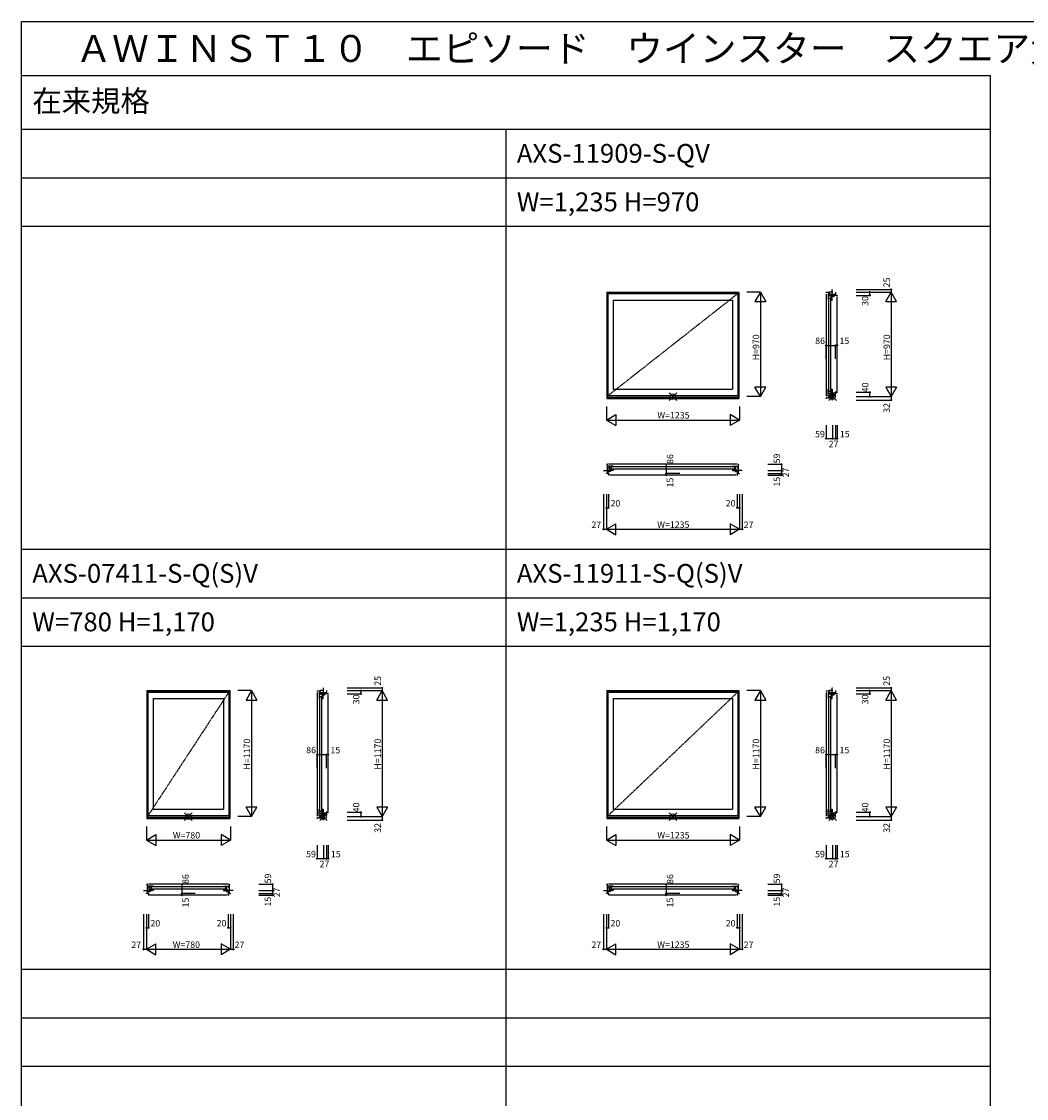
# Model space of a CAD drawing. Extents: x 0 to 27500, y 0 to 20000.
# Drawn here: x 0 to 9333, y 10000 to 20000 of the extents above; entities that cross this region are included whole.
import ezdxf

# ---------------------------------------------------------------- set-up
doc = ezdxf.new("R2010")
doc.units = 0
doc.linetypes.add('PHANTOM', pattern=[15.5, 8, -1.5, 1.5, -1.5, 1.5, -1.5])
doc.layers.get('0').update_dxf_attribs({"linetype": 'CONTINUOUS'})
for name, color, linetype in [('YKK_A1', 4, 'CONTINUOUS'), ('YKK_B1', 4, 'CONTINUOUS'), ('YKK_C1', 4, 'CONTINUOUS'), ('YKK_F1', 7, 'CONTINUOUS'), ('YKK_IN', 1, 'CONTINUOUS'), ('YKK_N1', 2, 'CONTINUOUS')]:
    doc.layers.add(name, color=color, linetype=linetype)
doc.styles.get("Standard").update_dxf_attribs({"font": 'txt.shx', "bigfont": 'bigfont.shx'})

msp = doc.modelspace()

# ---------------------------------------------------------------- linework, layer by layer
at = {"layer": 'YKK_A1'}
for p, q in [((5437, 17487), (6662, 17487)), ((5437, 17487), (5437, 16500)), ((5441, 17487), (5441, 16500)), ((5441, 17486), (6658, 17486)), ((5441, 17480), (6658, 17480)), ((5446, 17474), (6653, 17474)), ((5446, 17474), (5446, 16525)), ((5496, 17414), (6603, 17414)), ((5496, 17414), (5496, 16585)), ((6603, 17414), (6603, 16585)), ((6653, 17474), (6653, 16525)), ((6658, 17487), (6658, 16500)), ((6662, 17487), (6662, 16500)), ((5441, 16513), (6658, 16513)), ((5441, 16506), (6658, 16506)), ((6653, 16525), (5446, 16525)), ((5496, 16585), (6603, 16585)), ((5437, 16500), (6662, 16500)), ((1165, 13787), (1935, 13787)), ((1165, 13787), (1165, 12600)), ((1169, 13787), (1169, 12600)), ((1169, 13786), (1931, 13786)), ((1169, 13780), (1931, 13780)), ((1174, 13774), (1926, 13774)), ((1174, 13774), (1174, 12625)), ((1224, 13714), (1876, 13714)), ((1224, 13714), (1224, 12685)), ((1876, 13714), (1876, 12685)), ((1926, 13774), (1926, 12625)), ((1931, 13787), (1931, 12600)), ((1935, 13787), (1935, 12600)), ((5437, 13787), (6662, 13787)), ((5437, 13787), (5437, 12600)), ((5441, 13787), (5441, 12600)), ((5441, 13786), (6658, 13786)), ((5441, 13780), (6658, 13780)), ((5446, 13774), (6653, 13774)), ((5446, 13774), (5446, 12625)), ((5496, 13714), (6603, 13714)), ((5496, 13714), (5496, 12685)), ((6603, 13714), (6603, 12685)), ((6653, 13774), (6653, 12625)), ((6658, 13787), (6658, 12600)), ((6662, 13787), (6662, 12600)), ((1169, 12613), (1931, 12613)), ((1169, 12606), (1931, 12606)), ((1926, 12625), (1174, 12625)), ((1224, 12685), (1876, 12685)), ((5441, 12613), (6658, 12613)), ((5441, 12606), (6658, 12606)), ((6653, 12625), (5446, 12625)), ((5496, 12685), (6603, 12685)), ((1165, 12600), (1935, 12600)), ((5437, 12600), (6662, 12600))]:
    msp.add_line(p, q, dxfattribs=at)
at = {"layer": 'YKK_A1', "linetype": 'PHANTOM'}
for p, q in [((6653, 17474), (5446, 16525)), ((1926, 13774), (1174, 12625)), ((6653, 13774), (5446, 12625))]:
    msp.add_line(p, q, dxfattribs=at)
at = {"layer": 'YKK_B1', "linetype": 'Continuous'}
for p, q in [((5405, 15830), (5405, 15832)), ((5405, 15832), (5441, 15832)), ((5432, 15832), (5432, 15830)), ((5441, 15889), (5437, 15889)), ((5437, 15886), (5437, 15889)), ((5441, 15803), (5441, 15889)), ((5452, 15809), (5452, 15788)), ((6647, 15809), (6647, 15788)), ((6658, 15803), (6658, 15889)), ((6658, 15889), (6662, 15889)), ((6694, 15832), (6658, 15832)), ((6662, 15886), (6662, 15889)), ((6667, 15832), (6667, 15830)), ((6694, 15830), (6694, 15832)), ((5452, 15788), (5450, 15788)), ((6647, 15788), (6650, 15788)), ((1133, 11930), (1133, 11932)), ((1133, 11932), (1169, 11932)), ((1160, 11932), (1160, 11930)), ((1169, 11989), (1165, 11989)), ((1165, 11986), (1165, 11989)), ((1169, 11903), (1169, 11989)), ((1180, 11909), (1180, 11888)), ((1920, 11909), (1920, 11888)), ((1931, 11903), (1931, 11989)), ((1931, 11989), (1935, 11989)), ((1967, 11932), (1931, 11932)), ((1935, 11986), (1935, 11989)), ((1940, 11932), (1940, 11930)), ((1967, 11930), (1967, 11932)), ((5405, 11932), (5441, 11932)), ((5405, 11930), (5405, 11932)), ((5432, 11932), (5432, 11930)), ((5437, 11986), (5437, 11989)), ((5441, 11989), (5437, 11989)), ((5441, 11903), (5441, 11989)), ((5452, 11909), (5452, 11888)), ((6647, 11909), (6647, 11888)), ((6658, 11903), (6658, 11989)), ((6658, 11989), (6662, 11989)), ((6694, 11932), (6658, 11932)), ((6662, 11986), (6662, 11989)), ((6667, 11932), (6667, 11930)), ((6694, 11930), (6694, 11932)), ((1180, 11888), (1177, 11888)), ((1920, 11888), (1922, 11888)), ((5452, 11888), (5450, 11888)), ((6647, 11888), (6650, 11888))]:
    msp.add_line(p, q, dxfattribs=at)
at = {"layer": 'YKK_B1'}
for p, q in [((5418, 15830), (5418, 15832)), ((5432, 15803), (5432, 15806)), ((5441, 15803), (5432, 15803)), ((5441, 15803), (5432, 15803)), ((5445, 15863), (5441, 15863)), ((5441, 15859), (5445, 15859)), ((5445, 15842), (5441, 15842)), ((5441, 15831), (5451, 15831)), ((5460, 15827), (5441, 15827)), ((5441, 15826), (5464, 15826)), ((5441, 15806), (5452, 15806)), ((5441, 15803), (5445, 15803)), ((5443, 15860), (5443, 15863)), ((5449, 15860), (5443, 15860)), ((5445, 15851), (5444, 15851)), ((5444, 15851), (5444, 15846)), ((5444, 15846), (5445, 15846)), ((5445, 15859), (5445, 15851)), ((5445, 15846), (5445, 15842)), ((5496, 15872), (5446, 15872)), ((5446, 15872), (5446, 15867)), ((5446, 15867), (5449, 15867)), ((5448, 15863), (5449, 15863)), ((5448, 15806), (5448, 15826)), ((5471, 15821), (5448, 15821)), ((5449, 15863), (5449, 15860)), ((6648, 15889), (5451, 15889)), ((5451, 15831), (5451, 15837)), ((5458, 15829), (5461, 15829)), ((5461, 15829), (5461, 15821)), ((5463, 15842), (5465, 15842)), ((5463, 15830), (5463, 15842)), ((5476, 15840), (5463, 15840)), ((5463, 15837), (5468, 15837)), ((5496, 15830), (5463, 15830)), ((5465, 15842), (5465, 15872)), ((5476, 15840), (5465, 15840)), ((5467, 15826), (5471, 15826)), ((5468, 15837), (5468, 15840)), ((5471, 15826), (5471, 15821)), ((5473, 15861), (5473, 15859)), ((5477, 15861), (5473, 15861)), ((5473, 15860), (5477, 15860)), ((5473, 15859), (5476, 15859)), ((5476, 15860), (5476, 15840)), ((5476, 15859), (5476, 15840)), ((5477, 15872), (5477, 15830)), ((5477, 15839), (5496, 15839)), ((5484, 15867), (6615, 15867)), ((6615, 15845), (5484, 15845)), ((5496, 15869), (5496, 15872)), ((5496, 15843), (5496, 15830)), ((6603, 15869), (6603, 15872)), ((6603, 15872), (6653, 15872)), ((6603, 15843), (6603, 15830)), ((6622, 15839), (6603, 15839)), ((6603, 15830), (6636, 15830)), ((6622, 15872), (6622, 15830)), ((6622, 15861), (6627, 15861)), ((6627, 15860), (6622, 15860)), ((6624, 15860), (6624, 15840)), ((6627, 15859), (6624, 15859)), ((6624, 15859), (6624, 15840)), ((6624, 15840), (6635, 15840)), ((6624, 15840), (6636, 15840)), ((6627, 15861), (6627, 15859)), ((6628, 15826), (6628, 15821)), ((6632, 15826), (6628, 15826)), ((6628, 15821), (6652, 15821)), ((6632, 15837), (6632, 15840)), ((6636, 15837), (6632, 15837)), ((6635, 15842), (6635, 15872)), ((6636, 15842), (6635, 15842)), ((6658, 15826), (6635, 15826)), ((6636, 15830), (6636, 15842)), ((6642, 15829), (6638, 15829)), ((6638, 15829), (6638, 15821)), ((6640, 15827), (6658, 15827)), ((6658, 15806), (6647, 15806)), ((6649, 15831), (6649, 15837)), ((6658, 15831), (6649, 15831)), ((6650, 15863), (6650, 15860)), ((6652, 15863), (6650, 15863)), ((6650, 15860), (6657, 15860)), ((6653, 15867), (6651, 15867)), ((6652, 15806), (6652, 15826)), ((6653, 15872), (6653, 15867)), ((6658, 15859), (6654, 15859)), ((6654, 15859), (6654, 15851)), ((6654, 15851), (6656, 15851)), ((6654, 15846), (6654, 15842)), ((6656, 15846), (6654, 15846)), ((6654, 15842), (6658, 15842)), ((6658, 15803), (6654, 15803)), ((6655, 15863), (6658, 15863)), ((6656, 15851), (6656, 15846)), ((6657, 15860), (6657, 15863)), ((6658, 15803), (6667, 15803)), ((6658, 15803), (6667, 15803)), ((6667, 15803), (6667, 15806)), ((6682, 15830), (6682, 15832)), ((6637, 15788), (5462, 15788)), ((1146, 11930), (1146, 11932)), ((1160, 11903), (1160, 11906)), ((1169, 11903), (1160, 11903)), ((1169, 11903), (1160, 11903)), ((1172, 11963), (1169, 11963)), ((1169, 11959), (1173, 11959)), ((1173, 11942), (1169, 11942)), ((1169, 11931), (1179, 11931)), ((1187, 11927), (1169, 11927)), ((1169, 11926), (1192, 11926)), ((1169, 11906), (1180, 11906)), ((1169, 11903), (1173, 11903)), ((1170, 11960), (1170, 11963)), ((1177, 11960), (1170, 11960)), ((1173, 11951), (1171, 11951)), ((1171, 11951), (1171, 11946)), ((1171, 11946), (1173, 11946)), ((1173, 11959), (1173, 11951)), ((1173, 11946), (1173, 11942)), ((1224, 11972), (1174, 11972)), ((1174, 11972), (1174, 11967)), ((1174, 11967), (1176, 11967)), ((1175, 11963), (1177, 11963)), ((1176, 11906), (1176, 11926)), ((1199, 11921), (1176, 11921)), ((1177, 11963), (1177, 11960)), ((1921, 11989), (1179, 11989)), ((1179, 11931), (1179, 11937)), ((1185, 11929), (1189, 11929)), ((1189, 11929), (1189, 11921)), ((1191, 11942), (1192, 11942)), ((1191, 11930), (1191, 11942)), ((1203, 11940), (1191, 11940)), ((1191, 11937), (1196, 11937)), ((1224, 11930), (1191, 11930)), ((1192, 11942), (1192, 11972)), ((1203, 11940), (1193, 11940)), ((1195, 11926), (1199, 11926)), ((1196, 11937), (1196, 11940)), ((1199, 11926), (1199, 11921)), ((1200, 11961), (1200, 11959)), ((1205, 11961), (1200, 11961)), ((1200, 11959), (1203, 11959)), ((1201, 11960), (1205, 11960)), ((1203, 11960), (1203, 11940)), ((1203, 11959), (1203, 11940)), ((1205, 11972), (1205, 11930)), ((1205, 11939), (1224, 11939)), ((1212, 11967), (1888, 11967)), ((1888, 11945), (1212, 11945)), ((1224, 11969), (1224, 11972)), ((1224, 11943), (1224, 11930)), ((1876, 11969), (1876, 11972)), ((1876, 11972), (1926, 11972)), ((1876, 11943), (1876, 11930)), ((1895, 11939), (1876, 11939)), ((1876, 11930), (1909, 11930)), ((1895, 11972), (1895, 11930)), ((1895, 11961), (1899, 11961)), ((1899, 11960), (1895, 11960)), ((1896, 11960), (1896, 11940)), ((1896, 11940), (1907, 11940)), ((1899, 11959), (1897, 11959)), ((1897, 11959), (1897, 11940)), ((1897, 11940), (1909, 11940)), ((1899, 11961), (1899, 11959)), ((1901, 11926), (1901, 11921)), ((1905, 11926), (1901, 11926)), ((1901, 11921), (1924, 11921)), ((1904, 11937), (1904, 11940)), ((1909, 11937), (1904, 11937)), ((1908, 11942), (1908, 11972)), ((1909, 11942), (1908, 11942)), ((1931, 11926), (1908, 11926)), ((1909, 11930), (1909, 11942)), ((1914, 11929), (1911, 11929)), ((1911, 11929), (1911, 11921)), ((1912, 11927), (1931, 11927)), ((1931, 11906), (1920, 11906)), ((1921, 11931), (1921, 11937)), ((1931, 11931), (1921, 11931)), ((1926, 11967), (1923, 11967)), ((1923, 11963), (1923, 11960)), ((1925, 11963), (1923, 11963)), ((1923, 11960), (1929, 11960)), ((1924, 11906), (1924, 11926)), ((1926, 11972), (1926, 11967)), ((1931, 11959), (1927, 11959)), ((1927, 11959), (1927, 11951)), ((1927, 11951), (1928, 11951)), ((1927, 11946), (1927, 11942)), ((1928, 11946), (1927, 11946)), ((1927, 11942), (1931, 11942)), ((1931, 11903), (1927, 11903)), ((1928, 11963), (1931, 11963)), ((1928, 11951), (1928, 11946)), ((1929, 11960), (1929, 11963)), ((1931, 11903), (1940, 11903)), ((1931, 11903), (1940, 11903)), ((1940, 11903), (1940, 11906)), ((1954, 11930), (1954, 11932)), ((5418, 11930), (5418, 11932)), ((5432, 11903), (5432, 11906)), ((5441, 11903), (5432, 11903)), ((5441, 11903), (5432, 11903)), ((5445, 11963), (5441, 11963)), ((5441, 11959), (5445, 11959)), ((5445, 11942), (5441, 11942)), ((5441, 11931), (5451, 11931)), ((5460, 11927), (5441, 11927)), ((5441, 11926), (5464, 11926)), ((5441, 11906), (5452, 11906)), ((5441, 11903), (5445, 11903)), ((5443, 11960), (5443, 11963)), ((5449, 11960), (5443, 11960)), ((5444, 11951), (5444, 11946)), ((5445, 11951), (5444, 11951)), ((5444, 11946), (5445, 11946)), ((5445, 11959), (5445, 11951)), ((5445, 11946), (5445, 11942)), ((5496, 11972), (5446, 11972)), ((5446, 11972), (5446, 11967)), ((5446, 11967), (5449, 11967)), ((5448, 11963), (5449, 11963)), ((5448, 11906), (5448, 11926)), ((5471, 11921), (5448, 11921)), ((5449, 11963), (5449, 11960)), ((6648, 11989), (5451, 11989)), ((5451, 11931), (5451, 11937)), ((5458, 11929), (5461, 11929)), ((5461, 11929), (5461, 11921)), ((5463, 11930), (5463, 11942)), ((5463, 11942), (5465, 11942)), ((5476, 11940), (5463, 11940)), ((5463, 11937), (5468, 11937)), ((5496, 11930), (5463, 11930)), ((5465, 11942), (5465, 11972)), ((5476, 11940), (5465, 11940)), ((5467, 11926), (5471, 11926)), ((5468, 11937), (5468, 11940)), ((5471, 11926), (5471, 11921)), ((5473, 11961), (5473, 11959)), ((5477, 11961), (5473, 11961)), ((5473, 11960), (5477, 11960)), ((5473, 11959), (5476, 11959)), ((5476, 11960), (5476, 11940)), ((5476, 11959), (5476, 11940)), ((5477, 11972), (5477, 11930)), ((5477, 11939), (5496, 11939)), ((5484, 11967), (6615, 11967)), ((6615, 11945), (5484, 11945)), ((5496, 11969), (5496, 11972)), ((5496, 11943), (5496, 11930)), ((6603, 11972), (6653, 11972)), ((6603, 11969), (6603, 11972)), ((6603, 11943), (6603, 11930)), ((6622, 11939), (6603, 11939)), ((6603, 11930), (6636, 11930)), ((6622, 11972), (6622, 11930)), ((6622, 11961), (6627, 11961)), ((6627, 11960), (6622, 11960)), ((6624, 11960), (6624, 11940)), ((6627, 11959), (6624, 11959)), ((6624, 11959), (6624, 11940)), ((6624, 11940), (6636, 11940)), ((6624, 11940), (6635, 11940)), ((6627, 11961), (6627, 11959)), ((6632, 11926), (6628, 11926)), ((6628, 11926), (6628, 11921)), ((6628, 11921), (6652, 11921)), ((6632, 11937), (6632, 11940)), ((6636, 11937), (6632, 11937)), ((6635, 11942), (6635, 11972)), ((6636, 11942), (6635, 11942)), ((6658, 11926), (6635, 11926)), ((6636, 11930), (6636, 11942)), ((6638, 11929), (6638, 11921)), ((6642, 11929), (6638, 11929)), ((6640, 11927), (6658, 11927)), ((6658, 11906), (6647, 11906)), ((6649, 11931), (6649, 11937)), ((6658, 11931), (6649, 11931)), ((6652, 11963), (6650, 11963)), ((6650, 11963), (6650, 11960)), ((6650, 11960), (6657, 11960)), ((6653, 11967), (6651, 11967)), ((6652, 11906), (6652, 11926)), ((6653, 11972), (6653, 11967)), ((6654, 11959), (6654, 11951)), ((6658, 11959), (6654, 11959)), ((6654, 11951), (6656, 11951)), ((6656, 11946), (6654, 11946)), ((6654, 11946), (6654, 11942)), ((6654, 11942), (6658, 11942)), ((6658, 11903), (6654, 11903)), ((6655, 11963), (6658, 11963)), ((6656, 11951), (6656, 11946)), ((6657, 11960), (6657, 11963)), ((6658, 11903), (6667, 11903)), ((6658, 11903), (6667, 11903)), ((6667, 11903), (6667, 11906)), ((6682, 11930), (6682, 11932)), ((1910, 11888), (1190, 11888)), ((6637, 11888), (5462, 11888))]:
    msp.add_line(p, q, dxfattribs=at)
at = {"layer": 'YKK_C1', "linetype": 'Continuous'}
for p, q in [((7530, 17512), (7532, 17512)), ((7530, 17469), (7530, 17512)), ((7473, 17486), (7502, 17487)), ((7473, 17486), (7473, 17480)), ((7559, 17487), (7559, 17469)), ((2803, 13812), (2805, 13812)), ((2803, 13769), (2803, 13812)), ((7530, 13769), (7530, 13812)), ((7530, 13812), (7532, 13812)), ((2746, 13786), (2775, 13787)), ((2746, 13786), (2746, 13780)), ((2832, 13787), (2832, 13769)), ((7473, 13786), (7502, 13787)), ((7473, 13786), (7473, 13780)), ((7559, 13787), (7559, 13769))]:
    msp.add_line(p, q, dxfattribs=at)
at = {"layer": 'YKK_C1'}
for p, q in [((7473, 17469), (7473, 16522)), ((7492, 17474), (7492, 17414)), ((7495, 17474), (7492, 17474)), ((7504, 17451), (7492, 17451)), ((7492, 17432), (7530, 17432)), ((7493, 17414), (7492, 17414)), ((7495, 17471), (7495, 17474)), ((7495, 17426), (7495, 16573)), ((7499, 17487), (7499, 17474)), ((7499, 17476), (7503, 17476)), ((7499, 17471), (7499, 17469)), ((7499, 17469), (7559, 17469)), ((7534, 17487), (7502, 17487)), ((7503, 17476), (7503, 17469)), ((7532, 17453), (7504, 17453)), ((7504, 17453), (7504, 17451)), ((7517, 17437), (7514, 17437)), ((7514, 17437), (7514, 17432)), ((7517, 17434), (7517, 17437)), ((7520, 17434), (7517, 17434)), ((7517, 16573), (7517, 17426)), ((7518, 17453), (7518, 17447)), ((7518, 17447), (7520, 17447)), ((7519, 17414), (7530, 17414)), ((7520, 17451), (7520, 17434)), ((7522, 17453), (7522, 17432)), ((7524, 17414), (7524, 17432)), ((7530, 17446), (7532, 17446)), ((7530, 17414), (7530, 17446)), ((7532, 17446), (7532, 17455)), ((7534, 17469), (7534, 17466)), ((7534, 17466), (7539, 17466)), ((7536, 17446), (7536, 17449)), ((7543, 17446), (7536, 17446)), ((7536, 17469), (7541, 17469)), ((7540, 17464), (7536, 17461)), ((7536, 17461), (7536, 17453)), ((7536, 17456), (7543, 17456)), ((7540, 17469), (7540, 17464)), ((7541, 17469), (7541, 17468)), ((7541, 17468), (7556, 17468)), ((7543, 17457), (7543, 17444)), ((7574, 17457), (7543, 17457)), ((7556, 17469), (7556, 17457)), ((7557, 17469), (7557, 17466)), ((7557, 17467), (7558, 17465)), ((7574, 17459), (7574, 17457)), ((7574, 16567), (7574, 17447)), ((7473, 16506), (7484, 16506)), ((7473, 16500), (7473, 16506)), ((7476, 16500), (7473, 16500)), ((7484, 16513), (7502, 16514)), ((7484, 16506), (7484, 16513)), ((7491, 16513), (7491, 16506)), ((7491, 16506), (7521, 16506)), ((7493, 16585), (7492, 16585)), ((7492, 16525), (7492, 16585)), ((7492, 16568), (7530, 16568)), ((7504, 16548), (7492, 16548)), ((7495, 16525), (7492, 16525)), ((7495, 16528), (7495, 16525)), ((7499, 16528), (7499, 16530)), ((7499, 16530), (7544, 16530)), ((7499, 16523), (7499, 16525)), ((7503, 16523), (7499, 16523)), ((7502, 16514), (7502, 16523)), ((7502, 16515), (7508, 16515)), ((7503, 16530), (7503, 16523)), ((7504, 16546), (7504, 16548)), ((7532, 16546), (7504, 16546)), ((7508, 16515), (7516, 16516)), ((7514, 16562), (7514, 16568)), ((7517, 16562), (7514, 16562)), ((7516, 16516), (7529, 16516)), ((7517, 16565), (7517, 16562)), ((7520, 16565), (7517, 16565)), ((7518, 16552), (7520, 16552)), ((7518, 16546), (7518, 16552)), ((7519, 16585), (7530, 16585)), ((7520, 16548), (7520, 16565)), ((7521, 16516), (7521, 16506)), ((7522, 16546), (7522, 16568)), ((7524, 16585), (7524, 16568)), ((7528, 16530), (7528, 16522)), ((7528, 16522), (7544, 16522)), ((7528, 16505), (7528, 16516)), ((7530, 16505), (7528, 16505)), ((7529, 16522), (7529, 16516)), ((7530, 16585), (7530, 16553)), ((7530, 16553), (7532, 16553)), ((7530, 16485), (7530, 16505)), ((7532, 16502), (7530, 16502)), ((7532, 16553), (7532, 16544)), ((7536, 16549), (7536, 16553)), ((7536, 16553), (7557, 16553)), ((7536, 16546), (7536, 16543)), ((7536, 16543), (7542, 16543)), ((7539, 16531), (7539, 16543)), ((7544, 16531), (7539, 16531)), ((7541, 16533), (7541, 16543)), ((7544, 16533), (7541, 16533)), ((7542, 16543), (7542, 16553)), ((7544, 16530), (7544, 16533)), ((7559, 16531), (7544, 16531)), ((7544, 16522), (7544, 16530)), ((7557, 16557), (7557, 16553)), ((7574, 16557), (7557, 16557)), ((7558, 16550), (7558, 16531)), ((7559, 16550), (7558, 16550)), ((7559, 16555), (7559, 16550)), ((7571, 16554), (7559, 16554)), ((7559, 16517), (7559, 16531)), ((7572, 16555), (7571, 16554)), ((7574, 16558), (7574, 16554)), ((7532, 16485), (7530, 16485)), ((2746, 13769), (2746, 12622)), ((2764, 13774), (2764, 13714)), ((2768, 13774), (2764, 13774)), ((2776, 13751), (2764, 13751)), ((2764, 13732), (2802, 13732)), ((2766, 13714), (2764, 13714)), ((2768, 13771), (2768, 13774)), ((2768, 13726), (2768, 12673)), ((2772, 13787), (2772, 13774)), ((2772, 13776), (2775, 13776)), ((2772, 13771), (2772, 13769)), ((2772, 13769), (2832, 13769)), ((2807, 13787), (2775, 13787)), ((2775, 13776), (2775, 13769)), ((2805, 13753), (2776, 13753)), ((2776, 13753), (2776, 13751)), ((2790, 13737), (2786, 13737)), ((2786, 13737), (2786, 13732)), ((2790, 13753), (2790, 13747)), ((2790, 13747), (2793, 13747)), ((2790, 13734), (2790, 13737)), ((2793, 13734), (2790, 13734)), ((2790, 12673), (2790, 13726)), ((2792, 13714), (2802, 13714)), ((2793, 13751), (2793, 13734)), ((2795, 13753), (2795, 13732)), ((2797, 13714), (2797, 13732)), ((2802, 13746), (2805, 13746)), ((2802, 13714), (2802, 13746)), ((2805, 13746), (2805, 13755)), ((2807, 13769), (2807, 13766)), ((2807, 13766), (2811, 13766)), ((2809, 13769), (2814, 13769)), ((2812, 13764), (2809, 13761)), ((2809, 13761), (2809, 13753)), ((2809, 13756), (2815, 13756)), ((2809, 13746), (2809, 13749)), ((2815, 13746), (2809, 13746)), ((2812, 13769), (2812, 13764)), ((2814, 13769), (2814, 13768)), ((2814, 13768), (2829, 13768)), ((2815, 13757), (2815, 13744)), ((2847, 13757), (2815, 13757)), ((2829, 13769), (2829, 13757)), ((2829, 13767), (2831, 13765)), ((2830, 13769), (2830, 13766)), ((2847, 13759), (2847, 13757)), ((2847, 12667), (2847, 13747)), ((7473, 13769), (7473, 12622)), ((7492, 13774), (7492, 13714)), ((7495, 13774), (7492, 13774)), ((7504, 13751), (7492, 13751)), ((7492, 13732), (7530, 13732)), ((7493, 13714), (7492, 13714)), ((7495, 13771), (7495, 13774)), ((7495, 13726), (7495, 12673)), ((7499, 13787), (7499, 13774)), ((7499, 13776), (7503, 13776)), ((7499, 13771), (7499, 13769)), ((7499, 13769), (7559, 13769)), ((7534, 13787), (7502, 13787)), ((7503, 13776), (7503, 13769)), ((7504, 13753), (7504, 13751)), ((7532, 13753), (7504, 13753)), ((7514, 13737), (7514, 13732)), ((7517, 13737), (7514, 13737)), ((7517, 13734), (7517, 13737)), ((7520, 13734), (7517, 13734)), ((7517, 12673), (7517, 13726)), ((7518, 13753), (7518, 13747)), ((7518, 13747), (7520, 13747)), ((7519, 13714), (7530, 13714)), ((7520, 13751), (7520, 13734)), ((7522, 13753), (7522, 13732)), ((7524, 13714), (7524, 13732)), ((7530, 13714), (7530, 13746)), ((7530, 13746), (7532, 13746)), ((7532, 13746), (7532, 13755)), ((7534, 13769), (7534, 13766)), ((7534, 13766), (7539, 13766)), ((7536, 13746), (7536, 13749)), ((7543, 13746), (7536, 13746)), ((7536, 13769), (7541, 13769)), ((7540, 13764), (7536, 13761)), ((7536, 13761), (7536, 13753)), ((7536, 13756), (7543, 13756)), ((7540, 13769), (7540, 13764)), ((7541, 13769), (7541, 13768)), ((7541, 13768), (7556, 13768)), ((7574, 13757), (7543, 13757)), ((7543, 13757), (7543, 13744)), ((7556, 13769), (7556, 13757)), ((7557, 13769), (7557, 13766)), ((7557, 13767), (7558, 13765)), ((7574, 13759), (7574, 13757)), ((7574, 12667), (7574, 13747)), ((2746, 12606), (2757, 12606)), ((2746, 12600), (2746, 12606)), ((2749, 12600), (2746, 12600)), ((2757, 12613), (2775, 12614)), ((2757, 12606), (2757, 12613)), ((2763, 12613), (2763, 12606)), ((2763, 12606), (2794, 12606)), ((2766, 12685), (2764, 12685)), ((2764, 12625), (2764, 12685)), ((2764, 12668), (2802, 12668)), ((2776, 12648), (2764, 12648)), ((2768, 12625), (2764, 12625)), ((2768, 12628), (2768, 12625)), ((2772, 12628), (2772, 12630)), ((2772, 12630), (2817, 12630)), ((2772, 12623), (2772, 12625)), ((2776, 12623), (2772, 12623)), ((2775, 12614), (2775, 12623)), ((2775, 12615), (2781, 12615)), ((2776, 12646), (2776, 12648)), ((2805, 12646), (2776, 12646)), ((2776, 12630), (2776, 12623)), ((2781, 12615), (2789, 12616)), ((2786, 12662), (2786, 12668)), ((2790, 12662), (2786, 12662)), ((2789, 12616), (2802, 12616)), ((2790, 12665), (2790, 12662)), ((2793, 12665), (2790, 12665)), ((2790, 12652), (2793, 12652)), ((2790, 12646), (2790, 12652)), ((2792, 12685), (2802, 12685)), ((2793, 12648), (2793, 12665)), ((2794, 12616), (2794, 12606)), ((2795, 12646), (2795, 12668)), ((2797, 12685), (2797, 12668)), ((2800, 12605), (2800, 12616)), ((2803, 12605), (2800, 12605)), ((2801, 12630), (2801, 12622)), ((2801, 12622), (2817, 12622)), ((2802, 12685), (2802, 12653)), ((2802, 12653), (2805, 12653)), ((2802, 12622), (2802, 12616)), ((2803, 12585), (2803, 12605)), ((2805, 12602), (2803, 12602)), ((2805, 12653), (2805, 12644)), ((2809, 12649), (2809, 12653)), ((2809, 12653), (2829, 12653)), ((2809, 12646), (2809, 12643)), ((2809, 12643), (2814, 12643)), ((2812, 12631), (2812, 12643)), ((2816, 12631), (2812, 12631)), ((2814, 12643), (2814, 12653)), ((2814, 12633), (2814, 12643)), ((2816, 12633), (2814, 12633)), ((2816, 12630), (2816, 12633)), ((2832, 12631), (2816, 12631)), ((2817, 12622), (2817, 12630)), ((2829, 12657), (2829, 12653)), ((2847, 12657), (2829, 12657)), ((2831, 12650), (2831, 12631)), ((2832, 12650), (2831, 12650)), ((2832, 12655), (2832, 12650)), ((2843, 12654), (2832, 12654)), ((2832, 12617), (2832, 12631)), ((2845, 12655), (2843, 12654)), ((2847, 12658), (2847, 12654)), ((7473, 12600), (7473, 12606)), ((7473, 12606), (7484, 12606)), ((7476, 12600), (7473, 12600)), ((7484, 12613), (7502, 12614)), ((7484, 12606), (7484, 12613)), ((7491, 12613), (7491, 12606)), ((7491, 12606), (7521, 12606)), ((7492, 12625), (7492, 12685)), ((7493, 12685), (7492, 12685)), ((7492, 12668), (7530, 12668)), ((7504, 12648), (7492, 12648)), ((7495, 12625), (7492, 12625)), ((7495, 12628), (7495, 12625)), ((7499, 12630), (7544, 12630)), ((7499, 12628), (7499, 12630)), ((7499, 12623), (7499, 12625)), ((7503, 12623), (7499, 12623)), ((7502, 12614), (7502, 12623)), ((7502, 12615), (7508, 12615)), ((7503, 12630), (7503, 12623)), ((7504, 12646), (7504, 12648)), ((7532, 12646), (7504, 12646)), ((7508, 12615), (7516, 12616)), ((7514, 12662), (7514, 12668)), ((7517, 12662), (7514, 12662)), ((7516, 12616), (7529, 12616)), ((7520, 12665), (7517, 12665)), ((7517, 12665), (7517, 12662)), ((7518, 12646), (7518, 12652)), ((7518, 12652), (7520, 12652)), ((7519, 12685), (7530, 12685)), ((7520, 12648), (7520, 12665)), ((7521, 12616), (7521, 12606)), ((7522, 12646), (7522, 12668)), ((7524, 12685), (7524, 12668)), ((7528, 12630), (7528, 12622)), ((7528, 12622), (7544, 12622)), ((7528, 12605), (7528, 12616)), ((7530, 12605), (7528, 12605)), ((7529, 12622), (7529, 12616)), ((7530, 12685), (7530, 12653)), ((7530, 12653), (7532, 12653)), ((7530, 12585), (7530, 12605)), ((7532, 12602), (7530, 12602)), ((7532, 12653), (7532, 12644)), ((7536, 12653), (7557, 12653)), ((7536, 12649), (7536, 12653)), ((7536, 12646), (7536, 12643)), ((7536, 12643), (7542, 12643)), ((7539, 12631), (7539, 12643)), ((7544, 12631), (7539, 12631)), ((7541, 12633), (7541, 12643)), ((7544, 12633), (7541, 12633)), ((7542, 12643), (7542, 12653)), ((7544, 12630), (7544, 12633)), ((7559, 12631), (7544, 12631)), ((7544, 12622), (7544, 12630)), ((7574, 12657), (7557, 12657)), ((7557, 12657), (7557, 12653)), ((7559, 12650), (7558, 12650)), ((7558, 12650), (7558, 12631)), ((7559, 12655), (7559, 12650)), ((7571, 12654), (7559, 12654)), ((7559, 12617), (7559, 12631)), ((7572, 12655), (7571, 12654)), ((7574, 12658), (7574, 12654)), ((2805, 12585), (2803, 12585)), ((7532, 12585), (7530, 12585))]:
    msp.add_line(p, q, dxfattribs=at)
at = {"layer": 'YKK_C1', "linetype": 'ByBlock'}
for p, q in [((7528, 16528), (7530, 16530)), ((7528, 16524), (7534, 16530)), ((7531, 16522), (7538, 16530)), ((7535, 16522), (7543, 16530)), ((7539, 16522), (7544, 16527)), ((7543, 16522), (7544, 16523)), ((2801, 12628), (2802, 12630)), ((2801, 12624), (2807, 12630)), ((2803, 12622), (2811, 12630)), ((2807, 12622), (2815, 12630)), ((2812, 12622), (2817, 12627)), ((2816, 12622), (2817, 12623)), ((7528, 12624), (7534, 12630)), ((7528, 12628), (7530, 12630)), ((7531, 12622), (7538, 12630)), ((7535, 12622), (7543, 12630)), ((7539, 12622), (7544, 12627)), ((7543, 12622), (7544, 12623))]:
    msp.add_line(p, q, dxfattribs=at)
at = {"layer": 'YKK_F1', "color": 7}
for p, q in [((0, 20000), (27500, 20000)), ((0, 0), (0, 20000)), ((0, 19500), (9000, 19500)), ((9000, 0), (9000, 19500)), ((0, 19000), (9000, 19000)), ((4500, 0), (4500, 19000)), ((0, 18550), (9000, 18550)), ((0, 18100), (9000, 18100)), ((0, 15100), (9000, 15100)), ((0, 14650), (9000, 14650)), ((0, 14200), (9000, 14200)), ((0, 11200), (9000, 11200)), ((0, 10750), (9000, 10750)), ((0, 10300), (9000, 10300))]:
    msp.add_line(p, q, dxfattribs=at)
at = {"layer": 'YKK_IN', "linetype": 'Continuous'}
for p, q in [((6015, 16482), (6085, 16552)), ((6015, 16552), (6085, 16482)), ((7568, 16552), (7497, 16482)), ((7568, 16482), (7497, 16552)), ((1515, 12582), (1585, 12652)), ((1515, 12652), (1585, 12582)), ((2840, 12652), (2770, 12582)), ((2840, 12582), (2770, 12652)), ((6015, 12652), (6085, 12582)), ((6015, 12582), (6085, 12652)), ((7568, 12582), (7497, 12652)), ((7568, 12652), (7497, 12582))]:
    msp.add_line(p, q, dxfattribs=at)
for centre in [(6050, 16517), (7532, 16517), (1550, 12617), (2805, 12617), (6050, 12617), (7532, 12617)]:
    msp.add_circle(centre, 25, dxfattribs=at)
at = {"layer": 'YKK_N1', "linetype": 'Continuous'}
for p, q in [((7752, 17512), (8077, 17512)), ((8077, 17512), (8077, 17487)), ((6862, 17487), (6737, 17487)), ((6862, 17487), (6812, 17400)), ((6812, 17400), (6912, 17400)), ((6862, 17487), (6862, 16517)), ((6862, 17487), (6912, 17400)), ((7752, 17487), (8077, 17487)), ((7752, 17457), (7877, 17457)), ((7877, 17487), (7877, 17457)), ((8027, 17400), (8077, 17487)), ((8027, 17400), (8127, 17400)), ((8077, 17487), (8077, 16517)), ((8127, 17400), (8077, 17487)), ((7473, 16868), (7473, 16993)), ((7473, 16993), (7559, 16993)), ((7559, 16868), (7559, 16993)), ((7574, 16868), (7574, 16993)), ((6912, 16604), (6812, 16604)), ((6862, 16517), (6812, 16604)), ((6862, 16517), (6912, 16604)), ((8127, 16604), (8027, 16604)), ((8027, 16604), (8077, 16517)), ((8127, 16604), (8077, 16517)), ((6862, 16517), (6737, 16517)), ((7752, 16557), (7877, 16557)), ((7752, 16517), (8077, 16517)), ((7877, 16557), (7877, 16517)), ((8077, 16517), (8077, 16485)), ((5432, 16425), (5432, 16300)), ((6667, 16425), (6667, 16300)), ((7752, 16485), (8077, 16485)), ((5432, 16300), (5519, 16350)), ((5432, 16300), (6667, 16300)), ((5432, 16300), (5519, 16250)), ((5519, 16350), (5519, 16250)), ((6581, 16350), (6581, 16250)), ((6667, 16300), (6581, 16350)), ((6667, 16300), (6581, 16250)), ((7473, 16252), (7473, 16127)), ((7532, 16252), (7532, 16127)), ((7559, 16252), (7559, 16127)), ((7574, 16252), (7574, 16127)), ((7473, 16127), (7532, 16127)), ((7532, 16127), (7559, 16127)), ((7559, 16127), (7574, 16127)), ((5988, 15889), (5988, 15803)), ((6113, 15803), (5988, 15803)), ((6932, 15889), (7057, 15889)), ((6932, 15830), (7057, 15830)), ((6932, 15803), (7057, 15803)), ((7057, 15889), (7057, 15830)), ((7057, 15830), (7057, 15803)), ((7057, 15803), (7057, 15788)), ((6113, 15788), (5988, 15788)), ((6932, 15788), (7057, 15788)), ((5405, 15610), (5405, 15285)), ((5432, 15610), (5432, 15285)), ((5452, 15610), (5452, 15485)), ((6647, 15610), (6647, 15485)), ((6667, 15610), (6667, 15285)), ((6694, 15610), (6694, 15285)), ((5432, 15485), (5452, 15485)), ((6647, 15485), (6667, 15485)), ((5432, 15285), (5519, 15335)), ((5519, 15235), (5519, 15335)), ((6667, 15285), (6581, 15335)), ((6581, 15335), (6581, 15235)), ((5405, 15285), (5432, 15285)), ((5432, 15285), (6667, 15285)), ((5432, 15285), (5519, 15235)), ((6667, 15285), (6581, 15235)), ((6667, 15285), (6694, 15285)), ((3025, 13812), (3350, 13812)), ((3350, 13812), (3350, 13787)), ((7752, 13812), (8077, 13812)), ((8077, 13812), (8077, 13787)), ((2135, 13787), (2010, 13787)), ((2135, 13787), (2085, 13700)), ((2085, 13700), (2185, 13700)), ((2135, 13787), (2135, 12617)), ((2135, 13787), (2185, 13700)), ((3025, 13787), (3350, 13787)), ((3025, 13757), (3150, 13757)), ((3150, 13787), (3150, 13757)), ((3300, 13700), (3350, 13787)), ((3300, 13700), (3400, 13700)), ((3350, 13787), (3350, 12617)), ((3400, 13700), (3350, 13787)), ((6862, 13787), (6737, 13787)), ((6862, 13787), (6812, 13700)), ((6812, 13700), (6912, 13700)), ((6862, 13787), (6862, 12617)), ((6862, 13787), (6912, 13700)), ((7752, 13787), (8077, 13787)), ((7752, 13757), (7877, 13757)), ((7877, 13787), (7877, 13757)), ((8027, 13700), (8077, 13787)), ((8027, 13700), (8127, 13700)), ((8077, 13787), (8077, 12617)), ((8127, 13700), (8077, 13787)), ((2746, 13068), (2746, 13193)), ((2746, 13193), (2832, 13193)), ((2832, 13068), (2832, 13193)), ((2847, 13068), (2847, 13193)), ((7473, 13068), (7473, 13193)), ((7473, 13193), (7559, 13193)), ((7559, 13068), (7559, 13193)), ((7574, 13068), (7574, 13193)), ((2185, 12704), (2085, 12704)), ((2135, 12617), (2085, 12704)), ((2135, 12617), (2185, 12704)), ((3400, 12704), (3300, 12704)), ((3300, 12704), (3350, 12617)), ((3400, 12704), (3350, 12617)), ((6862, 12617), (6812, 12704)), ((6912, 12704), (6812, 12704)), ((6862, 12617), (6912, 12704)), ((8027, 12704), (8077, 12617)), ((8127, 12704), (8027, 12704)), ((8127, 12704), (8077, 12617)), ((2135, 12617), (2010, 12617)), ((3025, 12657), (3150, 12657)), ((3025, 12617), (3350, 12617)), ((3150, 12657), (3150, 12617)), ((3350, 12617), (3350, 12585)), ((6862, 12617), (6737, 12617)), ((7752, 12657), (7877, 12657)), ((7752, 12617), (8077, 12617)), ((7877, 12657), (7877, 12617)), ((8077, 12617), (8077, 12585)), ((1160, 12525), (1160, 12400)), ((1940, 12525), (1940, 12400)), ((3025, 12585), (3350, 12585)), ((5432, 12525), (5432, 12400)), ((6667, 12525), (6667, 12400)), ((7752, 12585), (8077, 12585)), ((1160, 12400), (1247, 12450)), ((1160, 12400), (1940, 12400)), ((1160, 12400), (1247, 12350)), ((1247, 12450), (1247, 12350)), ((1853, 12450), (1853, 12350)), ((1940, 12400), (1853, 12450)), ((1940, 12400), (1853, 12350)), ((5432, 12400), (5519, 12450)), ((5432, 12400), (6667, 12400)), ((5432, 12400), (5519, 12350)), ((5519, 12450), (5519, 12350)), ((6667, 12400), (6581, 12450)), ((6581, 12450), (6581, 12350)), ((6667, 12400), (6581, 12350)), ((2746, 12352), (2746, 12227)), ((2805, 12352), (2805, 12227)), ((2832, 12352), (2832, 12227)), ((2847, 12352), (2847, 12227)), ((7473, 12352), (7473, 12227)), ((7532, 12352), (7532, 12227)), ((7559, 12352), (7559, 12227)), ((7574, 12352), (7574, 12227)), ((2746, 12227), (2805, 12227)), ((2805, 12227), (2832, 12227)), ((2832, 12227), (2847, 12227)), ((7473, 12227), (7532, 12227)), ((7532, 12227), (7559, 12227)), ((7559, 12227), (7574, 12227)), ((1488, 11989), (1488, 11903)), ((1613, 11903), (1488, 11903)), ((2205, 11989), (2330, 11989)), ((2205, 11930), (2330, 11930)), ((2205, 11903), (2330, 11903)), ((2330, 11989), (2330, 11930)), ((2330, 11930), (2330, 11903)), ((2330, 11903), (2330, 11888)), ((5988, 11989), (5988, 11903)), ((6113, 11903), (5988, 11903)), ((6932, 11989), (7057, 11989)), ((6932, 11930), (7057, 11930)), ((6932, 11903), (7057, 11903)), ((7057, 11989), (7057, 11930)), ((7057, 11930), (7057, 11903)), ((7057, 11903), (7057, 11888)), ((1613, 11888), (1488, 11888)), ((2205, 11888), (2330, 11888)), ((6113, 11888), (5988, 11888)), ((6932, 11888), (7057, 11888)), ((1133, 11710), (1133, 11385)), ((1160, 11710), (1160, 11385)), ((1180, 11710), (1180, 11585)), ((1920, 11710), (1920, 11585)), ((1940, 11710), (1940, 11385)), ((1967, 11710), (1967, 11385)), ((5405, 11710), (5405, 11385)), ((5432, 11710), (5432, 11385)), ((5452, 11710), (5452, 11585)), ((6647, 11710), (6647, 11585)), ((6667, 11710), (6667, 11385)), ((6694, 11710), (6694, 11385)), ((1160, 11585), (1180, 11585)), ((1920, 11585), (1940, 11585)), ((5432, 11585), (5452, 11585)), ((6647, 11585), (6667, 11585)), ((1160, 11385), (1247, 11435)), ((1247, 11335), (1247, 11435)), ((1940, 11385), (1853, 11435)), ((1853, 11435), (1853, 11335)), ((5432, 11385), (5519, 11435)), ((5519, 11335), (5519, 11435)), ((6581, 11435), (6581, 11335)), ((6667, 11385), (6581, 11435)), ((1133, 11385), (1160, 11385)), ((1160, 11385), (1940, 11385)), ((1160, 11385), (1247, 11335)), ((1940, 11385), (1853, 11335)), ((1940, 11385), (1967, 11385)), ((5405, 11385), (5432, 11385)), ((5432, 11385), (6667, 11385)), ((5432, 11385), (5519, 11335)), ((6667, 11385), (6581, 11335)), ((6667, 11385), (6694, 11385))]:
    msp.add_line(p, q, dxfattribs=at)
at = {"layer": 'YKK_N1'}
for p, q in [((7559, 16993), (7574, 16993)), ((5988, 15803), (5988, 15788)), ((2832, 13193), (2847, 13193)), ((7559, 13193), (7574, 13193)), ((1488, 11903), (1488, 11888)), ((5988, 11903), (5988, 11888))]:
    msp.add_line(p, q, dxfattribs=at)
at = {"layer": 'YKK_N1', "linetype": 'Continuous'}
for centre in [(8077, 17512), (7877, 17487), (7877, 17457), (7473, 16993), (7559, 16993), (7574, 16993), (7877, 16557), (7877, 16517), (8077, 16485), (7473, 16127), (7532, 16127), (7559, 16127), (7574, 16127), (5988, 15889), (5988, 15803), (7057, 15889), (7057, 15830), (7057, 15803), (5988, 15788), (7057, 15788), (5432, 15485), (5452, 15485), (6647, 15485), (6667, 15485), (5405, 15285), (6694, 15285), (3350, 13812), (8077, 13812), (3150, 13787), (3150, 13757), (7877, 13787), (7877, 13757), (2746, 13193), (2832, 13193), (2847, 13193), (7473, 13193), (7559, 13193), (7574, 13193), (3150, 12657), (3150, 12617), (7877, 12657), (7877, 12617), (3350, 12585), (8077, 12585), (2746, 12227), (2805, 12227), (2832, 12227), (2847, 12227), (7473, 12227), (7532, 12227), (7559, 12227), (7574, 12227), (1488, 11989), (1488, 11903), (2330, 11989), (2330, 11930), (2330, 11903), (5988, 11989), (5988, 11903), (7057, 11989), (7057, 11930), (7057, 11903), (1488, 11888), (2330, 11888), (5988, 11888), (7057, 11888), (1160, 11585), (1180, 11585), (1920, 11585), (1940, 11585), (5432, 11585), (5452, 11585), (6647, 11585), (6667, 11585), (1133, 11385), (1967, 11385), (5405, 11385), (6694, 11385)]:
    msp.add_circle(centre, 5, dxfattribs=at)

# ---------------------------------------------------------------- texts
for s, height, p in [('ＡＷＩＮＳＴ１０\u3000エピソード\u3000ウインスター\u3000スクエア大型突出し窓', 250, (500, 19625)), ('AXS-11909-S-QV', 175, (4600, 18688)), ('W=1,235 H=970', 175, (4600, 18238)), ('AXS-07411-S-Q(S)V', 175, (100, 14788)), ('AXS-11911-S-Q(S)V', 175, (4600, 14788)), ('W=780 H=1,170', 175, (100, 14338)), ('W=1,235 H=1,170', 175, (4600, 14338))]:
    msp.add_text(s, height=height).set_placement(p)
at = {"color": 3}
msp.add_text('在来規格', height=200, dxfattribs=at).set_placement((100, 19162))
at = {"layer": 'YKK_N1', "linetype": 'Continuous'}
for s, p in [('25', (8065, 17532)), ('30', (7865, 17360)), ('H=970', (6851, 16854)), ('H=970', (8066, 16854)), ('40', (7865, 16557)), ('32', (8065, 16367)), ('86', (6053, 15892)), ('59', (7045, 15897)), ('27', (7129, 15767)), ('15', (6053, 15674)), ('15', (7045, 15682)), ('25', (3338, 13832)), ('25', (8065, 13832)), ('30', (3138, 13660)), ('30', (7865, 13660)), ('H=1170', (2123, 13054)), ('H=1170', (3338, 13054)), ('H=1170', (6851, 13054)), ('H=1170', (8066, 13054)), ('40', (3138, 12657)), ('40', (7865, 12657)), ('32', (3338, 12467)), ('32', (8065, 12467)), ('86', (1553, 11992)), ('59', (2318, 11997)), ('86', (6053, 11992)), ('59', (7045, 11997)), ('27', (2402, 11867)), ('27', (7129, 11867)), ('15', (1553, 11774)), ('15', (2318, 11782)), ('15', (6053, 11774)), ('15', (7045, 11782))]:
    msp.add_text(s, height=60, rotation=90, dxfattribs=at).set_placement(p)
for s, p in [('86', (7371, 17005)), ('15', (7597, 17005)), ('59', (7370, 16139)), ('27', (7496, 16047)), ('15', (7600, 16139)), ('20', (5470, 15497)), ('20', (6540, 15497)), ('27', (5293, 15297)), ('W=1235', (5904, 15298)), ('27', (6707, 15297)), ('86', (2644, 13205)), ('15', (2869, 13205)), ('86', (7371, 13205)), ('15', (7597, 13205)), ('59', (2643, 12239)), ('59', (7370, 12239)), ('27', (2768, 12147)), ('15', (2873, 12239)), ('27', (7496, 12147)), ('15', (7600, 12239)), ('20', (1197, 11597)), ('20', (1812, 11597)), ('20', (5470, 11597)), ('20', (6540, 11597)), ('27', (1020, 11397)), ('W=780', (1404, 11398)), ('27', (1979, 11397)), ('27', (5293, 11397)), ('W=1235', (5904, 11398)), ('27', (6707, 11397))]:
    msp.add_text(s, height=60, dxfattribs=at).set_placement(p)
at = {"layer": 'YKK_N1'}
for s, p in [('W=1235', (5905, 16314)), ('W=780', (1405, 12414)), ('W=1235', (5905, 12414))]:
    msp.add_text(s, height=60, dxfattribs=at).set_placement(p)

doc.saveas('drawing.dxf')
